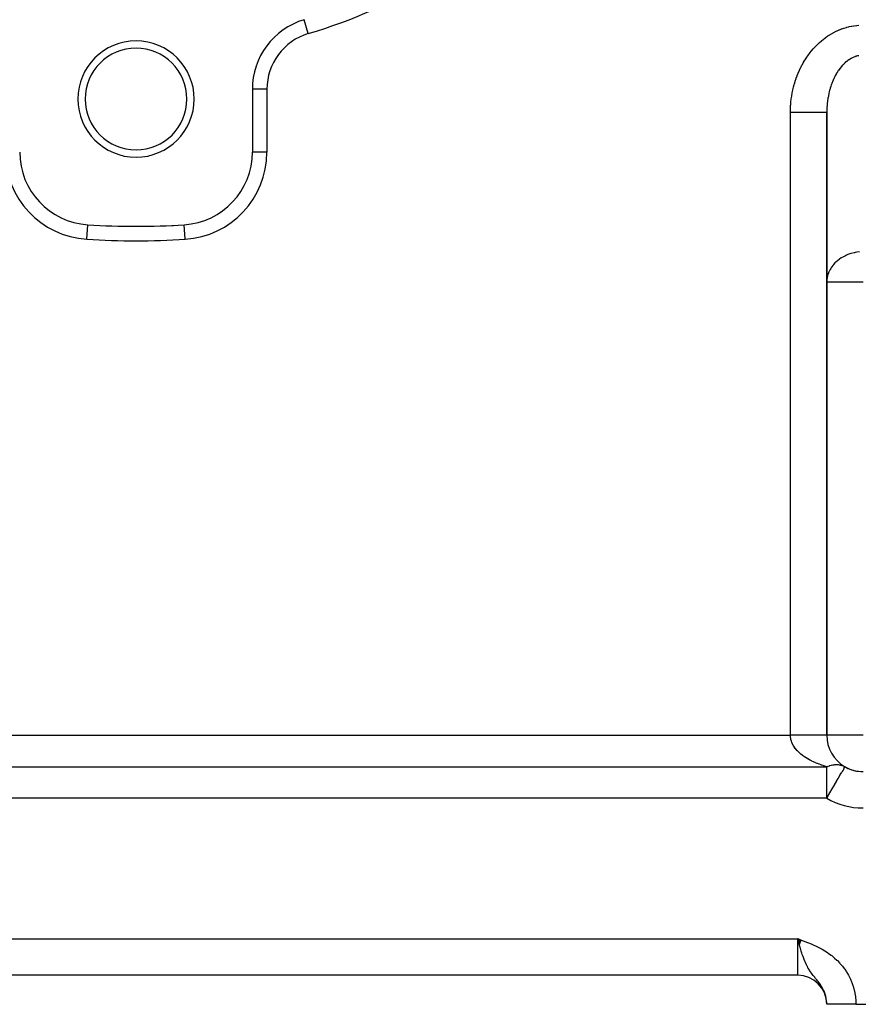
# Model space of a CAD drawing. Extents: x 24 to 1742, y -1013 to 283.
# Drawn here: x 1015 to 1130, y -535 to -400 of the extents above; entities that cross this region are included whole.
import ezdxf

# ---------------------------------------------------------------- set-up
doc = ezdxf.new("R2010")
doc.units = 0
doc.linetypes.add('DASHED', pattern=[11.05, 8.7, -2.35])
doc.layers.get('0').update_dxf_attribs({"linetype": 'CONTINUOUS'})
doc.layers.add('NEVIDI', color=4, linetype='DASHED')

msp = doc.modelspace()

# ---------------------------------------------------------------- linework, layer by layer
at = {"color": 2}
for p, q in [((1054.015903, -399.591126), (1054.015265, -399.589011)), ((1046.904154, -409.162637), (1046.904154, -417.810337)), ((1125.904154, -498), (1125.904154, -412.342585)), ((1125.904154, -412.342585), (1125.904154, -498)), ((1046.905371, -417.810337), (1046.904154, -417.810337)), ((1024.272303, -427.794671), (1024.272435, -427.792577)), ((1037.535872, -427.792577), (1037.535733, -427.790372)), ((1030.904154, -428.002208), (1030.904154, -428)), ((1128.393861, -502.338491), (1128.398812, -502.3333)), ((1128.398812, -502.3333), (1128.404154, -502.330127)), ((1128.4023, -502.333338), (1128.401392, -502.334911)), ((1128.404154, -502.330127), (1128.4023, -502.333338)), ((1122.393034, -526.190374), (1121.904154, -526)), ((1122.386203, -526.209449), (1121.904154, -526)), ((1122.379373, -526.228523), (1121.904154, -526)), ((1122.372543, -526.247595), (1121.904154, -526)), ((1122.365714, -526.266665), (1121.904154, -526)), ((1122.358885, -526.285733), (1121.904154, -526)), ((1122.352058, -526.304798), (1121.904154, -526)), ((1122.345232, -526.32386), (1121.904154, -526)), ((1122.338407, -526.342918), (1121.904154, -526)), ((1122.331584, -526.361972), (1121.904154, -526)), ((1122.324762, -526.381021), (1121.904154, -526)), ((1122.317942, -526.400065), (1121.904154, -526)), ((1122.311124, -526.419103), (1121.904154, -526)), ((1122.304309, -526.438135), (1121.904154, -526)), ((1122.297496, -526.457159), (1121.904154, -526)), ((1122.290686, -526.476177), (1121.904154, -526)), ((1122.283878, -526.495187), (1121.904154, -526)), ((1122.277073, -526.514189), (1121.904154, -526)), ((1122.270272, -526.533182), (1121.904154, -526)), ((1122.263473, -526.552166), (1121.904154, -526)), ((1122.256678, -526.57114), (1121.904154, -526)), ((1122.249887, -526.590104), (1121.904154, -526)), ((1122.2431, -526.609057), (1121.904154, -526)), ((1122.236316, -526.628), (1121.904154, -526)), ((1122.229537, -526.64693), (1121.904154, -526)), ((1122.222762, -526.665849), (1121.904154, -526)), ((1122.215992, -526.684754), (1121.904154, -526)), ((1122.209226, -526.703647), (1121.904154, -526)), ((1122.202465, -526.722526), (1121.904154, -526)), ((1122.195709, -526.741391), (1121.904154, -526)), ((1122.188959, -526.760242), (1121.904154, -526)), ((1122.182214, -526.779078), (1121.904154, -526)), ((1122.175474, -526.797898), (1121.904154, -526)), ((1122.16874, -526.816702), (1121.904154, -526)), ((1122.162012, -526.835489), (1121.904154, -526)), ((1122.15529, -526.85426), (1121.904154, -526)), ((1121.98396, -526.281877), (1121.904154, -526)), ((1121.904154, -531), (1009.904154, -531)), ((1121.904154, -531), (1009.904154, -531)), ((1125.904154, -535), (1125.904154, -534.944272)), ((1125.904154, -535), (1125.904154, -534.944272)), ((1125.904154, -535), (1125.904154, -534.944272)), ((1129.904154, -535), (1125.904154, -535)), ((1129.904154, -535), (1180.904154, -535))]:
    msp.add_line(p, q, dxfattribs=at)
for centre, radius, start, end in [((1056.904154, -409.162637), 10, 106.791447, 180), ((1030.904154, -410.5), 8, 0, 180), ((1030.904154, -410.5), 7, 0, 180), ((1030.904154, -410.5), 8, 180, 360), ((1030.904154, -410.5), 7, 180, 360), ((1024.904154, -417.810337), 10, 180, 266.378909), ((1036.904154, -417.810337), 10, 273.621091, 360), ((1030.904154, -323), 105, 266.378909, 273.621091), ((1030.904154, -323), 105, 272.688504, 272.810568), ((1030.904154, -323), 105, 270, 270.13799), ((1130.904154, -498), 5, 180.000039, 239.04076), ((1130.904154, -498), 5, 239.363929, 239.410264), ((1130.904154, -498), 5, 239.945911, 270), ((1130.904154, -498), 5, 240, 247.255996), ((1130.904154, -498), 5, 250.247616, 254.415729), ((1130.904154, -498), 5, 255.28116, 255.520889), ((1130.904154, -498), 5, 256.813053, 261.931462), ((1121.904154, -535), 4, 0, 90)]:
    msp.add_arc(centre, radius, start, end, dxfattribs=at)
at = {"layer": 'NEVIDI', "color": 7, "linetype": 'CONTINUOUS'}
for p, q in [((1054.593043, -401.503736), (1054.015903, -399.591126)), ((1127.979408, -400.84962), (1128.271375, -400.748195)), ((1128.271375, -400.748195), (1128.314882, -400.734065)), ((1128.314882, -400.734065), (1128.609623, -400.644924)), ((1128.609623, -400.644924), (1128.653503, -400.632623)), ((1128.653503, -400.632623), (1128.950635, -400.555823)), ((1128.950635, -400.555823), (1128.994835, -400.545357)), ((1128.994835, -400.545357), (1129.294006, -400.480974)), ((1129.294006, -400.480974), (1129.338467, -400.472359)), ((1129.338467, -400.472359), (1129.639232, -400.420505)), ((1129.639232, -400.420505), (1129.683893, -400.413756)), ((1129.683893, -400.413756), (1129.986139, -400.374516)), ((1129.986139, -400.374516), (1130.030988, -400.369647)), ((1130.030988, -400.369647), (1130.334143, -400.343199)), ((1125.45741, -402.263361), (1125.71474, -402.069114)), ((1125.71474, -402.069114), (1125.753351, -402.041083)), ((1125.753351, -402.041083), (1126.016168, -401.857719)), ((1126.016168, -401.857719), (1126.05553, -401.831348)), ((1126.05553, -401.831348), (1126.323489, -401.659126)), ((1126.323489, -401.659126), (1126.363627, -401.634403)), ((1126.363627, -401.634403), (1126.63645, -401.473532)), ((1126.63645, -401.473532), (1126.67728, -401.45051)), ((1126.67728, -401.45051), (1126.954629, -401.301167)), ((1126.954629, -401.301167), (1126.996074, -401.279885)), ((1126.996074, -401.279885), (1127.277573, -401.142257)), ((1127.277573, -401.142257), (1127.319626, -401.122717)), ((1127.319626, -401.122717), (1127.604943, -400.996983)), ((1127.604943, -400.996983), (1127.647531, -400.979224)), ((1127.647531, -400.979224), (1127.936347, -400.865566)), ((1127.936347, -400.865566), (1127.979408, -400.84962)), ((1124.084143, -403.552853), (1124.309531, -403.307825)), ((1124.309531, -403.307825), (1124.343463, -403.272211)), ((1124.343463, -403.272211), (1124.575774, -403.036836)), ((1124.575774, -403.036836), (1124.610768, -403.002618)), ((1124.610768, -403.002618), (1124.84978, -402.777137)), ((1124.84978, -402.777137), (1124.885751, -402.744408)), ((1124.885751, -402.744408), (1125.131207, -402.529077)), ((1125.131207, -402.529077), (1125.168081, -402.4979)), ((1125.168081, -402.4979), (1125.41963, -402.292994)), ((1125.41963, -402.292994), (1125.45741, -402.263361)), ((1122.917942, -405.109432), (1123.104527, -404.82108)), ((1123.104527, -404.82108), (1123.13284, -404.778867)), ((1123.13284, -404.778867), (1123.327638, -404.498588)), ((1123.327638, -404.498588), (1123.357155, -404.457594)), ((1123.357155, -404.457594), (1123.56, -404.185624)), ((1123.56, -404.185624), (1123.590665, -404.145927)), ((1123.590665, -404.145927), (1123.801268, -403.882647)), ((1123.801268, -403.882647), (1123.833098, -403.844221)), ((1123.833098, -403.844221), (1124.051217, -403.589923)), ((1124.051217, -403.589923), (1124.084143, -403.552853)), ((1129.441794, -404.827972), (1129.297145, -404.901293)), ((1129.463338, -404.8177), (1129.441794, -404.827972)), ((1129.60948, -404.752364), (1129.463338, -404.8177)), ((1129.631332, -404.743239), (1129.60948, -404.752364)), ((1129.778762, -404.685979), (1129.631332, -404.743239)), ((1129.800817, -404.678052), (1129.778762, -404.685979)), ((1129.825234, -404.669469), (1129.800817, -404.678052)), ((1129.949441, -404.628916), (1129.825234, -404.669469)), ((1129.971657, -404.622206), (1129.949441, -404.628916)), ((1130.121274, -404.58127), (1129.971657, -404.622206)), ((1130.143625, -404.575785), (1130.121274, -404.58127)), ((1130.294048, -404.543082), (1130.143625, -404.575785)), ((1122.158252, -406.515261), (1122.309614, -406.19857)), ((1122.309614, -406.19857), (1122.33275, -406.15206)), ((1122.33275, -406.15206), (1122.493221, -405.841896)), ((1122.493221, -405.841896), (1122.517692, -405.796388)), ((1122.517692, -405.796388), (1122.687073, -405.493134)), ((1122.687073, -405.493134), (1122.712859, -405.448664)), ((1122.712859, -405.448664), (1122.890966, -405.152656)), ((1122.890966, -405.152656), (1122.917942, -405.109432)), ((1127.775048, -406.213446), (1127.757448, -406.235745)), ((1127.894957, -406.066873), (1127.775048, -406.213446)), ((1127.913027, -406.04557), (1127.894957, -406.066873)), ((1128.036079, -405.905698), (1127.913027, -406.04557)), ((1128.054637, -405.885369), (1128.036079, -405.905698)), ((1128.097077, -405.839613), (1128.054637, -405.885369)), ((1128.18073, -405.752334), (1128.097077, -405.839613)), ((1128.19972, -405.733047), (1128.18073, -405.752334)), ((1128.32874, -405.606977), (1128.19972, -405.733047)), ((1128.348073, -405.588813), (1128.32874, -405.606977)), ((1128.479809, -405.469893), (1128.348073, -405.588813)), ((1128.499608, -405.452735), (1128.479809, -405.469893)), ((1128.633898, -405.341104), (1128.499608, -405.452735)), ((1128.640143, -405.33611), (1128.633898, -405.341104)), ((1128.653987, -405.325102), (1128.640143, -405.33611)), ((1128.790685, -405.220881), (1128.653987, -405.325102)), ((1128.811206, -405.205925), (1128.790685, -405.220881)), ((1128.950075, -405.109307), (1128.811206, -405.205925)), ((1128.970907, -405.095492), (1128.950075, -405.109307)), ((1129.111891, -405.006535), (1128.970907, -405.095492)), ((1129.132906, -404.993941), (1129.111891, -405.006535)), ((1129.219285, -404.943947), (1129.132906, -404.993941)), ((1129.275863, -404.912727), (1129.219285, -404.943947)), ((1129.297145, -404.901293), (1129.275863, -404.912727)), ((1121.69944, -407.645661), (1121.822451, -407.311655)), ((1121.822451, -407.311655), (1121.841411, -407.262509)), ((1121.841411, -407.262509), (1121.974053, -406.933834)), ((1121.974053, -406.933834), (1121.994408, -406.88556)), ((1121.994408, -406.88556), (1122.136483, -406.562707)), ((1122.136483, -406.562707), (1122.158252, -406.515261)), ((1126.924667, -407.58499), (1126.911089, -407.613172)), ((1127.018525, -407.397079), (1126.924667, -407.58499)), ((1127.032734, -407.36963), (1127.018525, -407.397079)), ((1127.130674, -407.187022), (1127.032734, -407.36963)), ((1127.145467, -407.160398), (1127.130674, -407.187022)), ((1127.152728, -407.147416), (1127.145467, -407.160398)), ((1127.247415, -406.983233), (1127.152728, -407.147416)), ((1127.262835, -406.957359), (1127.247415, -406.983233)), ((1127.368611, -406.785973), (1127.262835, -406.957359)), ((1127.384561, -406.761017), (1127.368611, -406.785973)), ((1127.494138, -406.59547), (1127.384561, -406.761017)), ((1127.510632, -406.571408), (1127.494138, -406.59547)), ((1127.598583, -406.446681), (1127.510632, -406.571408)), ((1127.623789, -406.412012), (1127.598583, -406.446681)), ((1127.640873, -406.38878), (1127.623789, -406.412012)), ((1127.757448, -406.235745), (1127.640873, -406.38878)), ((1121.245168, -409.230584), (1121.328324, -408.879235)), ((1121.328324, -408.879235), (1121.341398, -408.827448)), ((1121.341398, -408.827448), (1121.434701, -408.479835)), ((1121.434701, -408.479835), (1121.449279, -408.428603)), ((1121.449279, -408.428603), (1121.552639, -408.085051)), ((1121.552639, -408.085051), (1121.568676, -408.03452)), ((1121.568676, -408.03452), (1121.68192, -407.695566)), ((1121.68192, -407.695566), (1121.69944, -407.645661)), ((1126.446121, -408.784351), (1126.382343, -408.988998)), ((1126.449298, -408.774537), (1126.446121, -408.784351)), ((1126.459555, -408.743079), (1126.449298, -408.774537)), ((1126.531223, -408.532418), (1126.459555, -408.743079)), ((1126.542171, -408.501543), (1126.531223, -408.532418)), ((1126.618454, -408.294966), (1126.542171, -408.501543)), ((1126.630087, -408.264691), (1126.618454, -408.294966)), ((1126.710898, -408.062448), (1126.630087, -408.264691)), ((1126.723223, -408.032766), (1126.710898, -408.062448)), ((1126.766496, -407.930817), (1126.723223, -408.032766)), ((1126.808488, -407.835077), (1126.766496, -407.930817)), ((1126.8215, -407.806015), (1126.808488, -407.835077)), ((1126.911089, -407.613172), (1126.8215, -407.806015)), ((1048.904154, -409.162637), (1046.904154, -409.162637)), ((1048.904154, -409.162637), (1048.904154, -417.810337)), ((1121.027494, -410.460895), (1121.079615, -410.101022)), ((1121.079615, -410.101022), (1121.08812, -410.04781)), ((1121.08812, -410.04781), (1121.150672, -409.690304)), ((1121.150672, -409.690304), (1121.160708, -409.637538)), ((1121.160708, -409.637538), (1121.233604, -409.282902)), ((1121.233604, -409.282902), (1121.245168, -409.230584)), ((1126.080584, -410.273611), (1126.074679, -410.307912)), ((1126.122796, -410.044313), (1126.080584, -410.273611)), ((1126.12946, -410.01034), (1126.122796, -410.044313)), ((1126.17672, -409.783539), (1126.12946, -410.01034)), ((1126.184129, -409.749967), (1126.17672, -409.783539)), ((1126.196578, -409.694639), (1126.184129, -409.749967)), ((1126.236408, -409.525823), (1126.196578, -409.694639)), ((1126.24456, -409.492673), (1126.236408, -409.525823)), ((1126.301805, -409.271481), (1126.24456, -409.492673)), ((1126.31064, -409.238981), (1126.301805, -409.271481)), ((1126.372789, -409.020999), (1126.31064, -409.238981)), ((1126.382343, -408.988998), (1126.372789, -409.020999)), ((1120.917991, -411.711815), (1120.938559, -411.34731)), ((1120.938559, -411.34731), (1120.942387, -411.293412)), ((1120.942387, -411.293412), (1120.973509, -410.929993)), ((1120.973509, -410.929993), (1120.978898, -410.876277)), ((1120.978898, -410.876277), (1121.020548, -410.514361)), ((1121.020548, -410.514361), (1121.027494, -410.460895)), ((1125.925006, -411.625993), (1125.923265, -411.656525)), ((1125.92528, -411.621297), (1125.925006, -411.625993)), ((1125.941525, -411.383828), (1125.92528, -411.621297)), ((1125.944334, -411.348563), (1125.941525, -411.383828)), ((1125.965831, -411.112187), (1125.944334, -411.348563)), ((1125.9694, -411.0773), (1125.965831, -411.112187)), ((1125.996146, -410.842128), (1125.9694, -411.0773)), ((1126.00049, -410.80745), (1125.996146, -410.842128)), ((1126.021971, -410.646765), (1126.00049, -410.80745)), ((1126.032442, -410.573962), (1126.021971, -410.646765)), ((1126.03758, -410.539368), (1126.032442, -410.573962)), ((1126.074679, -410.307912), (1126.03758, -410.539368)), ((1120.904154, -412.342585), (1120.905034, -412.185065)), ((1121.155362, -412.342582), (1120.904154, -412.342582)), ((1120.904154, -498), (1120.904154, -412.342585)), ((1120.905034, -412.185065), (1120.905731, -412.130996)), ((1120.905731, -412.130996), (1120.915729, -411.765835)), ((1120.915729, -411.765835), (1120.917991, -411.711815)), ((1121.185827, -412.342582), (1121.155362, -412.342582)), ((1121.485247, -412.342583), (1121.185827, -412.342582)), ((1121.812093, -412.342584), (1121.485247, -412.342583)), ((1121.819221, -412.342584), (1121.812093, -412.342584)), ((1122.142457, -412.342585), (1121.819221, -412.342584)), ((1122.423682, -412.342586), (1122.142457, -412.342585)), ((1122.466721, -412.342586), (1122.423682, -412.342586)), ((1122.777542, -412.342586), (1122.466721, -412.342586)), ((1123.011126, -412.342587), (1122.777542, -412.342586)), ((1123.086296, -412.342587), (1123.011126, -412.342587)), ((1123.379136, -412.342587), (1123.086296, -412.342587)), ((1123.5652, -412.342587), (1123.379136, -412.342587)), ((1123.666878, -412.342587), (1123.5652, -412.342587)), ((1123.936505, -412.342587), (1123.666878, -412.342587)), ((1124.076792, -412.342587), (1123.936505, -412.342587)), ((1124.198065, -412.342586), (1124.076792, -412.342587)), ((1124.439691, -412.342586), (1124.198065, -412.342586)), ((1124.537958, -412.342586), (1124.439691, -412.342586)), ((1124.670232, -412.342585), (1124.537958, -412.342586)), ((1124.879671, -412.342585), (1124.670232, -412.342585)), ((1124.94129, -412.342584), (1124.879671, -412.342585)), ((1125.075281, -412.342584), (1124.94129, -412.342584)), ((1125.248613, -412.342584), (1125.075281, -412.342584)), ((1125.28054, -412.342583), (1125.248613, -412.342584)), ((1125.405661, -412.342583), (1125.28054, -412.342583)), ((1125.539931, -412.342583), (1125.405661, -412.342583)), ((1125.550073, -412.342583), (1125.539931, -412.342583)), ((1125.655726, -412.342582), (1125.550073, -412.342583)), ((1125.745707, -412.342582), (1125.655726, -412.342582)), ((1125.748377, -412.342582), (1125.745707, -412.342582)), ((1125.820888, -412.342581), (1125.748377, -412.342582)), ((1125.864379, -412.342581), (1125.820888, -412.342581)), ((1125.870255, -412.342581), (1125.864379, -412.342581)), ((1125.89815, -412.34258), (1125.870255, -412.342581)), ((1125.904154, -412.342579), (1125.89815, -412.34258)), ((1125.904932, -412.204125), (1125.904154, -412.342579)), ((1125.90538, -412.168775), (1125.904932, -412.204125)), ((1125.911061, -411.930035), (1125.90538, -412.168775)), ((1125.912295, -411.894697), (1125.911061, -411.930035)), ((1125.923265, -411.656525), (1125.912295, -411.894697)), ((1048.904154, -417.810337), (1046.905371, -417.810337)), ((1024.146259, -429.78638), (1024.272303, -427.794671)), ((1037.662049, -429.78638), (1037.535872, -427.792577)), ((1128.825053, -431.892391), (1128.640185, -431.966575)), ((1129.21931, -431.758976), (1128.825053, -431.892391)), ((1129.254681, -431.748567), (1129.21931, -431.758976)), ((1129.660963, -431.646314), (1129.254681, -431.748567)), ((1129.715329, -431.634972), (1129.660963, -431.646314)), ((1129.825234, -431.613678), (1129.715329, -431.634972)), ((1130.045693, -431.577444), (1129.825234, -431.613678)), ((1130.41034, -431.536007), (1130.045693, -431.577444)), ((1126.840923, -433.251501), (1126.766489, -433.340283)), ((1127.037409, -433.038401), (1126.840923, -433.251501)), ((1127.152711, -432.925533), (1127.037409, -433.038401)), ((1127.363403, -432.738524), (1127.152711, -432.925533)), ((1127.598603, -432.554529), (1127.363403, -432.738524)), ((1127.652327, -432.515702), (1127.598603, -432.554529)), ((1127.881748, -432.361782), (1127.652327, -432.515702)), ((1128.09707, -432.233173), (1127.881748, -432.361782)), ((1128.369054, -432.090055), (1128.09707, -432.233173)), ((1128.466111, -432.04376), (1128.369054, -432.090055)), ((1128.640185, -431.966575), (1128.466111, -432.04376)), ((1126.196577, -434.274038), (1126.029833, -434.749014)), ((1126.226828, -434.205608), (1126.196577, -434.274038)), ((1126.370447, -433.921593), (1126.226828, -434.205608)), ((1126.446104, -433.792139), (1126.370447, -433.921593)), ((1126.567756, -433.604857), (1126.446104, -433.792139)), ((1126.766489, -433.340283), (1126.567756, -433.604857)), ((1125.910344, -435.468962), (1125.904154, -435.675919)), ((1130.904154, -435.675919), (1125.904154, -435.675919)), ((1125.924972, -435.296674), (1125.910344, -435.468962)), ((1126.008598, -434.830034), (1125.924972, -435.296674)), ((1126.021947, -434.778209), (1126.008598, -434.830034)), ((1126.029833, -434.749014), (1126.021947, -434.778209)), ((1010.904154, -498), (1120.904154, -498)), ((1120.90699, -498.120087), (1120.904154, -498)), ((1121.020931, -498), (1120.904154, -498)), ((1120.908153, -498.142309), (1120.90699, -498.120087)), ((1120.921208, -498.292337), (1120.908153, -498.142309)), ((1120.923915, -498.314573), (1120.921208, -498.292337)), ((1121.186004, -498), (1121.020931, -498)), ((1121.485336, -498), (1121.186004, -498)), ((1121.686455, -498), (1121.485336, -498)), ((1121.812087, -498), (1121.686455, -498)), ((1122.142589, -498), (1121.812087, -498)), ((1122.338006, -498), (1122.142589, -498)), ((1122.423729, -498), (1122.338006, -498)), ((1122.777542, -498), (1122.423729, -498)), ((1122.964436, -498), (1122.777542, -498)), ((1123.011201, -498), (1122.964436, -498)), ((1123.379201, -498), (1123.011201, -498)), ((1123.553653, -498), (1123.379201, -498)), ((1123.565161, -498), (1123.553653, -498)), ((1123.936445, -498), (1123.565161, -498)), ((1124.076797, -498), (1123.936445, -498)), ((1124.095502, -498), (1124.076797, -498)), ((1124.439688, -498), (1124.095502, -498)), ((1124.537971, -498), (1124.439688, -498)), ((1124.58031, -498), (1124.537971, -498)), ((1124.879731, -498), (1124.58031, -498)), ((1124.941348, -498), (1124.879731, -498)), ((1124.99944, -498), (1124.941348, -498)), ((1125.248584, -498), (1124.99944, -498)), ((1125.280513, -498), (1125.248584, -498)), ((1125.345408, -498), (1125.280513, -498)), ((1125.53993, -498), (1125.345408, -498)), ((1125.550071, -498), (1125.53993, -498)), ((1125.612275, -498), (1125.550071, -498)), ((1125.745734, -498), (1125.612275, -498)), ((1125.748346, -498), (1125.745734, -498)), ((1125.79468, -498), (1125.748346, -498)), ((1125.864391, -498), (1125.79468, -498)), ((1125.870262, -498), (1125.864391, -498)), ((1125.889774, -498), (1125.870262, -498)), ((1125.904154, -498), (1125.889774, -498)), ((1130.904154, -498), (1125.904154, -498)), ((1120.943878, -498.445372), (1120.923915, -498.314573)), ((1120.947358, -498.464394), (1120.943878, -498.445372)), ((1120.951594, -498.486543), (1120.947358, -498.464394)), ((1120.985332, -498.635758), (1120.951594, -498.486543)), ((1120.991091, -498.657822), (1120.985332, -498.635758)), ((1121.035076, -498.806348), (1120.991091, -498.657822)), ((1121.042347, -498.828288), (1121.035076, -498.806348)), ((1121.096529, -498.975976), (1121.042347, -498.828288)), ((1121.10535, -498.997885), (1121.096529, -498.975976)), ((1121.130849, -499.058571), (1121.10535, -498.997885)), ((1121.169685, -499.144564), (1121.130849, -499.058571)), ((1121.179967, -499.166214), (1121.169685, -499.144564)), ((1121.254394, -499.311704), (1121.179967, -499.166214)), ((1121.266161, -499.333157), (1121.254394, -499.311704)), ((1121.350608, -499.47731), (1121.266161, -499.333157)), ((1121.363842, -499.498537), (1121.350608, -499.47731)), ((1121.458181, -499.641152), (1121.363842, -499.498537)), ((1121.468045, -499.655278), (1121.458181, -499.641152)), ((1121.472925, -499.662215), (1121.468045, -499.655278)), ((1121.576958, -499.80301), (1121.472925, -499.662215)), ((1121.593097, -499.823747), (1121.576958, -499.80301)), ((1121.706897, -499.962808), (1121.593097, -499.823747)), ((1121.724445, -499.983238), (1121.706897, -499.962808)), ((1121.847667, -500.120133), (1121.724445, -499.983238)), ((1121.866626, -500.140261), (1121.847667, -500.120133)), ((1121.950469, -500.226613), (1121.866626, -500.140261)), ((1121.999298, -500.275038), (1121.950469, -500.226613)), ((1122.019662, -500.294856), (1121.999298, -500.275038)), ((1122.161535, -500.427257), (1122.019662, -500.294856)), ((1122.183206, -500.44667), (1122.161535, -500.427257)), ((1122.334154, -500.576577), (1122.183206, -500.44667)), ((1122.357164, -500.595616), (1122.334154, -500.576577)), ((1122.516976, -500.722831), (1122.357164, -500.595616)), ((1122.541281, -500.741457), (1122.516976, -500.722831)), ((1122.570627, -500.763705), (1122.541281, -500.741457)), ((1122.709778, -500.865823), (1122.570627, -500.763705)), ((1122.735353, -500.884013), (1122.709778, -500.865823)), ((1122.912362, -501.005405), (1122.735353, -500.884013)), ((1122.939192, -501.023153), (1122.912362, -501.005405)), ((1005.904154, -502.330127), (1125.904154, -502.330127)), ((1123.124438, -501.141404), (1122.939192, -501.023153)), ((1123.152419, -501.158646), (1123.124438, -501.141404)), ((1123.319174, -501.258272), (1123.152419, -501.158646)), ((1123.345709, -501.27365), (1123.319174, -501.258272)), ((1123.374915, -501.290433), (1123.345709, -501.27365)), ((1123.575941, -501.402015), (1123.374915, -501.290433)), ((1123.606291, -501.41829), (1123.575941, -501.402015)), ((1123.814806, -501.526318), (1123.606291, -501.41829)), ((1123.84626, -501.542063), (1123.814806, -501.526318)), ((1124.062111, -501.646457), (1123.84626, -501.542063)), ((1124.094643, -501.661657), (1124.062111, -501.646457)), ((1124.184046, -501.702742), (1124.094643, -501.661657)), ((1124.317611, -501.762297), (1124.184046, -501.702742)), ((1124.351125, -501.776909), (1124.317611, -501.762297)), ((1124.580737, -501.873577), (1124.351125, -501.776909)), ((1124.615263, -501.887611), (1124.580737, -501.873577)), ((1124.851619, -501.980336), (1124.615263, -501.887611)), ((1124.886973, -501.993718), (1124.851619, -501.980336)), ((1125.12958, -502.082289), (1124.886973, -501.993718)), ((1125.152073, -502.090221), (1125.12958, -502.082289)), ((1125.165953, -502.095091), (1125.152073, -502.090221)), ((1125.414569, -502.179407), (1125.165953, -502.095091)), ((1125.451844, -502.191581), (1125.414569, -502.179407)), ((1125.706354, -502.271583), (1125.451844, -502.191581)), ((1125.744429, -502.283094), (1125.706354, -502.271583)), ((1125.904154, -502.330127), (1125.744429, -502.283094)), ((1125.904154, -502.393365), (1125.904154, -502.330127)), ((1125.904159, -502.330131), (1126.029139, -502.278379)), ((1126.029139, -502.278379), (1126.106696, -502.248649)), ((1126.106696, -502.248649), (1126.26127, -502.194865)), ((1126.26127, -502.194865), (1126.315705, -502.177669)), ((1126.315705, -502.177669), (1126.338471, -502.170748)), ((1126.338471, -502.170748), (1126.492014, -502.128272)), ((1126.492014, -502.128272), (1126.5686, -502.109848)), ((1126.5686, -502.109848), (1126.720594, -502.078827)), ((1126.720594, -502.078827), (1126.785013, -502.067938)), ((1126.785013, -502.067938), (1126.796213, -502.066184)), ((1126.796213, -502.066184), (1126.945998, -502.046748)), ((1126.945998, -502.046748), (1127.020452, -502.039921)), ((1127.020452, -502.039921), (1127.167571, -502.032132)), ((1127.167571, -502.032132), (1127.240465, -502.031156)), ((1127.240465, -502.031156), (1127.384297, -502.035048)), ((1127.384297, -502.035048), (1127.455408, -502.039921)), ((1127.455408, -502.039921), (1127.595366, -502.055472)), ((1127.595366, -502.055472), (1127.664478, -502.066184)), ((1127.664478, -502.066184), (1127.674674, -502.067939)), ((1127.674674, -502.067939), (1127.800132, -502.093351)), ((1127.800132, -502.093351), (1127.866883, -502.109847)), ((1127.866883, -502.109847), (1127.997571, -502.14849)), ((1127.997571, -502.14849), (1128.061858, -502.170746)), ((1128.061858, -502.170746), (1128.080598, -502.177656)), ((1128.080598, -502.177656), (1128.187279, -502.22078)), ((1128.187279, -502.22078), (1128.248659, -502.248649)), ((1128.248659, -502.248649), (1128.36824, -502.309851)), ((1128.352861, -502.388638), (1128.368773, -502.367793)), ((1128.36824, -502.309851), (1128.404151, -502.330126)), ((1128.368773, -502.367793), (1128.385734, -502.347644)), ((1128.385734, -502.347644), (1128.393861, -502.338491)), ((1125.904154, -502.456518), (1125.904154, -502.393365)), ((1125.904154, -502.570059), (1125.904154, -502.456518)), ((1125.904154, -502.689576), (1125.904154, -502.570059)), ((1125.904154, -502.875629), (1125.904154, -502.689576)), ((1125.904154, -502.957532), (1125.904154, -502.875629)), ((1125.904154, -503.040832), (1125.904154, -502.957532)), ((1125.904154, -503.391183), (1125.904154, -503.040832)), ((1125.904154, -503.401968), (1125.904154, -503.391183)), ((1125.904154, -503.632321), (1125.904154, -503.401968)), ((1125.904154, -503.896528), (1125.904154, -503.632321)), ((1127.514074, -503.846743), (1127.746765, -503.429517)), ((1127.746765, -503.429517), (1127.74702, -503.429095)), ((1127.74702, -503.429095), (1127.754092, -503.417406)), ((1127.754092, -503.417406), (1127.929774, -503.148269)), ((1127.929774, -503.148269), (1127.98011, -503.078263)), ((1127.98011, -503.078263), (1128.010797, -503.036843)), ((1128.010797, -503.036843), (1128.049871, -502.984572)), ((1128.049871, -502.984572), (1128.134593, -502.867079)), ((1128.134593, -502.867079), (1128.184866, -502.788327)), ((1128.184866, -502.788327), (1128.193233, -502.773915)), ((1128.193233, -502.773915), (1128.232957, -502.696639)), ((1128.232957, -502.696639), (1128.259617, -502.631168)), ((1128.259617, -502.631168), (1128.262753, -502.622341)), ((1128.262753, -502.622341), (1128.278042, -502.575174)), ((1128.278042, -502.575174), (1128.282437, -502.560436)), ((1128.282437, -502.560436), (1128.292137, -502.527095)), ((1128.292137, -502.527095), (1128.304891, -502.485711)), ((1128.304891, -502.485711), (1128.318358, -502.449957)), ((1128.318358, -502.449957), (1128.333619, -502.418866)), ((1128.333619, -502.418866), (1128.336372, -502.414051)), ((1128.336372, -502.414051), (1128.350742, -502.391637)), ((1128.350742, -502.391637), (1128.352861, -502.388638)), ((1125.904154, -503.945909), (1125.904154, -503.896528)), ((1125.904154, -504.433605), (1125.904154, -503.945909)), ((1125.904154, -504.538537), (1125.904154, -504.433605)), ((1125.904154, -504.678083), (1125.904154, -504.538537)), ((1125.904154, -505.004937), (1125.904154, -504.678083)), ((1125.904154, -505.160819), (1125.904154, -505.004937)), ((1126.65125, -505.366559), (1126.869456, -504.994866)), ((1126.869456, -504.994866), (1126.957009, -504.845644)), ((1126.957009, -504.845644), (1126.968403, -504.826187)), ((1126.968403, -504.826187), (1127.248461, -504.340268)), ((1127.248461, -504.340268), (1127.261179, -504.317584)), ((1127.261179, -504.317584), (1127.457042, -503.955049)), ((1127.457042, -503.955049), (1127.504706, -503.864483)), ((1127.504706, -503.864483), (1127.514074, -503.846743)), ((1125.904154, -505.601735), (1125.904154, -505.160819)), ((1125.904154, -505.803496), (1125.904154, -505.601735)), ((1125.904154, -506.214817), (1125.904154, -505.803496)), ((1125.904154, -506.457804), (1125.904154, -506.214817)), ((1126.003597, -506.486652), (1126.322871, -505.931024)), ((1126.322871, -505.931024), (1126.325833, -505.925895)), ((1126.325833, -505.925895), (1126.645575, -505.376248)), ((1126.645575, -505.376248), (1126.65125, -505.366559)), ((1125.904154, -506.660254), (1005.904154, -506.660254)), ((1125.904154, -506.473047), (1125.904154, -506.457804)), ((1125.904154, -506.660254), (1125.904154, -506.473047)), ((1125.904154, -506.660254), (1125.990651, -506.509253)), ((1125.990651, -506.509253), (1126.003597, -506.486652)), ((1009.904154, -526), (1121.904154, -526)), ((1121.904154, -526), (1122.288959, -526.136436)), ((1121.904154, -531), (1121.904154, -526)), ((1122.003066, -526.349177), (1121.98396, -526.281877)), ((1122.151261, -526.865485), (1122.003066, -526.349177)), ((1122.288959, -526.136436), (1122.398383, -526.175527)), ((1122.398383, -526.175527), (1122.782628, -526.314847)), ((1122.782628, -526.314847), (1122.891197, -526.354991)), ((1122.891197, -526.354991), (1123.273352, -526.500064)), ((1123.273352, -526.500064), (1123.380863, -526.542132)), ((1123.380863, -526.542132), (1123.759404, -526.695598)), ((1123.759404, -526.695598), (1123.865796, -526.740425)), ((1123.865796, -526.740425), (1124.239832, -526.904859)), ((1122.164056, -526.909403), (1122.151261, -526.865485)), ((1122.250138, -527.201201), (1122.164056, -526.909403)), ((1122.27952, -527.299133), (1122.250138, -527.201201)), ((1122.34909, -527.527075), (1122.27952, -527.299133)), ((1122.397677, -527.682711), (1122.34909, -527.527075)), ((1122.49602, -527.987883), (1122.397677, -527.682711)), ((1122.542994, -528.128643), (1122.49602, -527.987883)), ((1124.239832, -526.904859), (1124.344779, -526.953092)), ((1124.344779, -526.953092), (1124.713242, -527.130688)), ((1124.713242, -527.130688), (1124.816417, -527.182912)), ((1124.816417, -527.182912), (1125.177866, -527.375426)), ((1125.177866, -527.375426), (1125.277975, -527.431573)), ((1125.277975, -527.431573), (1125.629894, -527.639688)), ((1125.629894, -527.639688), (1125.727084, -527.700306)), ((1125.727084, -527.700306), (1126.06828, -527.924971)), ((1126.06828, -527.924971), (1126.163098, -527.990909)), ((1126.163098, -527.990909), (1126.493245, -528.233542)), ((1122.642513, -528.415589), (1122.542994, -528.128643)), ((1122.739738, -528.680603), (1122.642513, -528.415589)), ((1122.750568, -528.709172), (1122.739738, -528.680603)), ((1122.809186, -528.8605), (1122.750568, -528.709172)), ((1122.88495, -529.047813), (1122.809186, -528.8605)), ((1122.978225, -529.265842), (1122.88495, -529.047813)), ((1122.980843, -529.271767), (1122.978225, -529.265842)), ((1123.124472, -529.581046), (1122.980843, -529.271767)), ((1126.493245, -528.233542), (1126.583891, -528.303953)), ((1126.583891, -528.303953), (1126.898899, -528.562684)), ((1126.898899, -528.562684), (1126.985627, -528.63802)), ((1126.985627, -528.63802), (1127.284766, -528.91297)), ((1127.284766, -528.91297), (1127.366533, -528.99252)), ((1127.366533, -528.99252), (1127.649121, -529.283763)), ((1127.649121, -529.283763), (1127.725939, -529.367693)), ((1127.725939, -529.367693), (1127.99148, -529.675598)), ((1123.219276, -529.769199), (1123.124472, -529.581046)), ((1123.235067, -529.799384), (1123.219276, -529.769199)), ((1123.322577, -529.961052), (1123.235067, -529.799384)), ((1123.360319, -530.027978), (1123.322577, -529.961052)), ((1123.453289, -530.186161), (1123.360319, -530.027978)), ((1123.534903, -530.317828), (1123.453289, -530.186161)), ((1123.591041, -530.404835), (1123.534903, -530.317828)), ((1123.681941, -530.540206), (1123.591041, -530.404835)), ((1123.810466, -530.721743), (1123.681941, -530.540206)), ((1123.815671, -530.728886), (1123.810466, -530.721743)), ((1123.900882, -530.843807), (1123.815671, -530.728886)), ((1127.99148, -529.675598), (1128.063291, -529.764053)), ((1128.063291, -529.764053), (1128.311321, -530.0891)), ((1128.311321, -530.0891), (1128.378116, -530.182372)), ((1128.378116, -530.182372), (1128.606134, -530.522268)), ((1128.606134, -530.522268), (1128.667074, -530.619434)), ((1128.667074, -530.619434), (1128.872683, -530.970946)), ((1123.904366, -530.84843), (1123.900882, -530.843807)), ((1124.0335, -531.016265), (1123.904366, -530.84843)), ((1124.119449, -531.124934), (1124.0335, -531.016265)), ((1124.244029, -531.279663), (1124.119449, -531.124934)), ((1124.264143, -531.304445), (1124.244029, -531.279663)), ((1124.326188, -531.380713), (1124.264143, -531.304445)), ((1124.373572, -531.438885), (1124.326188, -531.380713)), ((1124.445002, -531.526715), (1124.373572, -531.438885)), ((1124.523032, -531.623231), (1124.445002, -531.526715)), ((1124.635433, -531.764171), (1124.523032, -531.623231)), ((1124.675039, -531.81461), (1124.635433, -531.764171)), ((1124.709155, -531.858469), (1124.675039, -531.81461)), ((1124.815115, -531.997624), (1124.709155, -531.858469)), ((1124.884441, -532.091546), (1124.815115, -531.997624)), ((1124.983801, -532.231148), (1124.884441, -532.091546)), ((1128.872683, -530.970946), (1128.927111, -531.070992)), ((1128.927111, -531.070992), (1129.109644, -531.432883)), ((1129.109644, -531.432883), (1129.157615, -531.53586)), ((1129.157615, -531.53586), (1129.317249, -531.908547)), ((1129.317249, -531.908547), (1129.358928, -532.014932)), ((1129.358928, -532.014932), (1129.495683, -532.399232)), ((1125.028626, -532.296405), (1124.983801, -532.231148)), ((1125.035965, -532.30724), (1125.028626, -532.296405)), ((1125.048533, -532.325898), (1125.035965, -532.30724)), ((1125.141175, -532.467821), (1125.048533, -532.325898)), ((1125.200943, -532.564032), (1125.141175, -532.467821)), ((1125.285669, -532.707966), (1125.200943, -532.564032)), ((1125.33946, -532.80476), (1125.285669, -532.707966)), ((1125.341121, -532.807824), (1125.33946, -532.80476)), ((1125.415563, -532.950422), (1125.341121, -532.807824)), ((1125.463549, -533.048529), (1125.415563, -532.950422)), ((1125.530941, -533.196411), (1125.463549, -533.048529)), ((1125.572993, -533.295962), (1125.530941, -533.196411)), ((1125.584049, -533.323223), (1125.572993, -533.295962)), ((1125.63166, -533.446692), (1125.584049, -533.323223)), ((1129.495683, -532.399232), (1129.530875, -532.509003)), ((1129.530875, -532.509003), (1129.643382, -532.902597)), ((1129.643382, -532.902597), (1129.671521, -533.014409)), ((1129.671521, -533.014409), (1129.758441, -533.413079)), ((1129.758441, -533.413079), (1129.779258, -533.525724)), ((1125.717534, -533.702087), (1125.667826, -533.548245)), ((1125.760845, -533.854544), (1125.747606, -533.805694)), ((1125.787915, -533.962209), (1125.760845, -533.854544)), ((1125.841715, -534.223676), (1125.811424, -534.066667)), ((1125.879013, -534.486458), (1125.868801, -534.401323)), ((1125.899676, -534.750771), (1125.889288, -534.592027)), ((1125.903243, -534.856948), (1125.899676, -534.750771)), ((1125.904154, -534.944271), (1125.903243, -534.856948)), ((1129.779258, -533.525724), (1129.840366, -533.928299)), ((1129.840366, -533.928299), (1129.853866, -534.041692)), ((1129.853866, -534.041692), (1129.88903, -534.448147)), ((1129.88903, -534.448147), (1129.895208, -534.562285)), ((1129.895208, -534.562285), (1129.904154, -534.944272)), ((1125.904154, -534.944272), (1125.904554, -534.944272)), ((1125.904554, -534.944272), (1125.905493, -534.944272)), ((1125.905493, -534.944272), (1125.910724, -534.944272)), ((1125.910724, -534.944272), (1125.913693, -534.944272)), ((1125.913693, -534.944272), (1125.924346, -534.944272)), ((1125.924346, -534.944272), (1125.929337, -534.944272)), ((1125.929337, -534.944272), (1125.93597, -534.944272)), ((1125.93597, -534.944272), (1125.945383, -534.944272)), ((1125.945383, -534.944272), (1125.952389, -534.944272)), ((1125.952389, -534.944272), (1125.973801, -534.944272)), ((1125.973801, -534.944272), (1125.982801, -534.944272)), ((1125.982801, -534.944272), (1126.009539, -534.944272)), ((1126.009539, -534.944272), (1126.020521, -534.944272)), ((1126.020521, -534.944272), (1126.030913, -534.944272)), ((1126.030913, -534.944272), (1126.052531, -534.944272)), ((1126.052531, -534.944272), (1126.065485, -534.944272)), ((1126.065485, -534.944272), (1126.102719, -534.944272)), ((1126.102719, -534.944272), (1126.117599, -534.944272)), ((1126.117599, -534.944272), (1126.159981, -534.944272)), ((1126.159981, -534.944272), (1126.176771, -534.944272)), ((1126.176771, -534.944272), (1126.187389, -534.944272)), ((1126.187389, -534.944272), (1126.224202, -534.944272)), ((1126.224202, -534.944272), (1126.242887, -534.944272)), ((1126.242887, -534.944272), (1126.295314, -534.944272)), ((1126.295314, -534.944272), (1126.315823, -534.944272)), ((1126.315823, -534.944272), (1126.373132, -534.944272)), ((1126.373132, -534.944272), (1126.395447, -534.944272)), ((1126.395447, -534.944272), (1126.403034, -534.944272)), ((1126.403034, -534.944272), (1126.457522, -534.944272)), ((1126.457522, -534.944272), (1126.481629, -534.944272)), ((1126.481629, -534.944272), (1126.548372, -534.944272)), ((1126.548372, -534.944272), (1126.574168, -534.944272)), ((1126.574168, -534.944272), (1126.645445, -534.944272)), ((1126.645445, -534.944272), (1126.672911, -534.944272)), ((1126.672911, -534.944272), (1126.674385, -534.944272)), ((1126.674385, -534.944272), (1126.748581, -534.944272)), ((1126.748581, -534.944272), (1126.777709, -534.944272)), ((1126.777709, -534.944272), (1126.857649, -534.944272)), ((1126.857649, -534.944272), (1126.888299, -534.944272)), ((1126.888299, -534.944272), (1126.972358, -534.944272)), ((1126.972358, -534.944272), (1126.997117, -534.944272)), ((1126.997117, -534.944272), (1127.004513, -534.944272)), ((1127.004513, -534.944272), (1127.092504, -534.944272)), ((1127.092504, -534.944272), (1127.126169, -534.944272)), ((1127.126169, -534.944272), (1127.217966, -534.944272)), ((1127.217966, -534.944272), (1127.252955, -534.944272)), ((1127.252955, -534.944272), (1127.348472, -534.944272)), ((1127.348472, -534.944272), (1127.366095, -534.944272)), ((1127.366095, -534.944272), (1127.384694, -534.944272)), ((1127.384694, -534.944272), (1127.483677, -534.944272)), ((1127.483677, -534.944272), (1127.521169, -534.944272)), ((1127.521169, -534.944272), (1127.623284, -534.944272)), ((1127.623284, -534.944272), (1127.662027, -534.944272)), ((1127.662027, -534.944272), (1127.767233, -534.944272)), ((1127.767233, -534.944272), (1127.775449, -534.944272)), ((1127.775449, -534.944272), (1127.807084, -534.944272)), ((1127.807084, -534.944272), (1127.91528, -534.944272)), ((1127.91528, -534.944272), (1127.956103, -534.944272)), ((1127.956103, -534.944272), (1128.06685, -534.944272)), ((1128.06685, -534.944272), (1128.108708, -534.944272)), ((1128.108708, -534.944272), (1128.218513, -534.944272)), ((1128.218513, -534.944272), (1128.222072, -534.944272)), ((1128.222072, -534.944272), (1128.264658, -534.944272)), ((1128.264658, -534.944272), (1128.380202, -534.944272)), ((1128.380202, -534.944272), (1128.423688, -534.944272)), ((1128.423688, -534.944272), (1128.541248, -534.944272)), ((1128.541248, -534.944272), (1128.585532, -534.944272)), ((1128.585532, -534.944272), (1128.688459, -534.944272)), ((1128.688459, -534.944272), (1128.704758, -534.944272)), ((1128.704758, -534.944272), (1128.749754, -534.944272)), ((1128.749754, -534.944272), (1128.87065, -534.944272)), ((1128.87065, -534.944272), (1128.916051, -534.944272)), ((1128.916051, -534.944272), (1129.0384, -534.944272)), ((1129.0384, -534.944272), (1129.084348, -534.944272)), ((1129.084348, -534.944272), (1129.177818, -534.944272)), ((1129.177818, -534.944272), (1129.207776, -534.944272)), ((1129.207776, -534.944272), (1129.254083, -534.944272)), ((1129.254083, -534.944272), (1129.378407, -534.944272)), ((1129.378407, -534.944272), (1129.424967, -534.944272)), ((1129.424967, -534.944272), (1129.550057, -534.944272)), ((1129.550057, -534.944272), (1129.596899, -534.944272)), ((1129.596899, -534.944272), (1129.678731, -534.944272)), ((1129.678731, -534.944272), (1129.722435, -534.944272)), ((1129.722435, -534.944272), (1129.769303, -534.944272)), ((1129.769303, -534.944272), (1129.89497, -534.944272)), ((1129.89497, -534.944272), (1129.904154, -534.944272)), ((1129.904154, -534.944272), (1129.904154, -535))]:
    msp.add_line(p, q, dxfattribs=at)
for centre, radius, start, end in [((1030.904154, -323), 82, 286.791447, 313.208553), ((1056.904154, -409.162637), 8, 106.791447, 180), ((1024.904154, -417.810337), 12, 180, 266.378909), ((1036.904154, -417.810337), 12, 273.621091, 360), ((1030.904154, -323), 107, 266.378909, 273.621091), ((1130.904154, -498), 10, 240, 270)]:
    msp.add_arc(centre, radius, start, end, dxfattribs=at)

doc.saveas('drawing.dxf')
